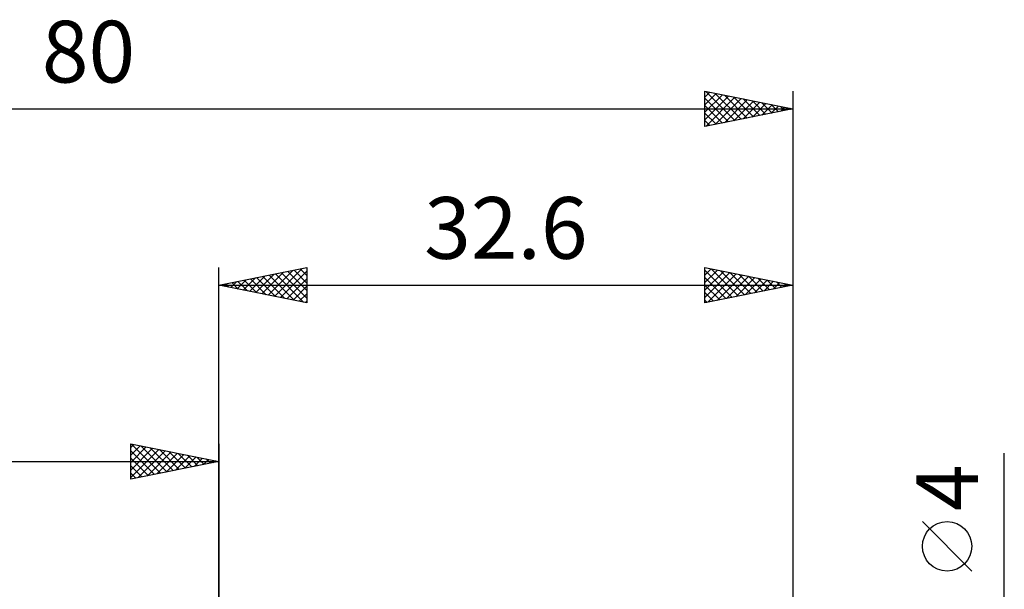
# Model space of a CAD drawing. Units: millimetres. Extents: x -64 to 83, y -37 to 40.
# Drawn here: x -11 to 45, y 8 to 40 of the extents above; entities that cross this region are included whole.
import ezdxf
from ezdxf.enums import TextEntityAlignment as Align

# ---------------------------------------------------------------- set-up
doc = ezdxf.new("R2010")
doc.units = ezdxf.units.MM
doc.header["$LTSCALE"] = 4.55
doc.layers.add('2', color=7, linetype='CONTINUOUS')
doc.layers.add('SK2', color=7, linetype='CONTINUOUS')
doc.styles.get("Standard").update_dxf_attribs({"font": 'Monospac821 BT'})

msp = doc.modelspace()

# ---------------------------------------------------------------- linework, layer by layer
at = {"layer": '2', "color": 7, "linetype": 'CONTINUOUS', "lineweight": 25}
for p, q in [((0, 0), (0, 26)), ((0, 25), (5, 26)), ((2.449, 24.51), (3.673, 25.735)), ((2.802, 24.44), (4.203, 25.841)), ((3.156, 24.369), (4.733, 25.947)), ((3.509, 24.298), (5, 25.789)), ((3.915, 25.783), (5, 24.698)), ((4.269, 25.854), (5, 25.123)), ((4.623, 25.924), (5, 25.547)), ((4.976, 25.995), (5, 25.971)), ((5, 26), (5, 24)), ((27.6, 24), (27.6, 26)), ((27.6, 26), (32.6, 25)), ((27.6, 25.993), (27.606, 25.999)), ((27.6, 25.569), (27.959, 25.928)), ((27.6, 25.145), (28.313, 25.857)), ((27.6, 25.857), (29.148, 24.31)), ((27.6, 24.72), (28.666, 25.787)), ((27.952, 25.93), (29.501, 24.38)), ((28.482, 25.823), (29.855, 24.451)), ((32.6, 26), (32.6, 1)), ((0.681, 24.864), (1.021, 25.204)), ((1.034, 24.793), (1.551, 25.31)), ((1.087, 25.217), (1.631, 24.674)), ((1.388, 24.722), (2.082, 25.416)), ((1.441, 25.288), (2.161, 24.568)), ((1.741, 24.652), (2.612, 25.522)), ((1.794, 25.359), (2.691, 24.462)), ((2.095, 24.581), (3.142, 25.628)), ((2.148, 25.429), (3.222, 24.356)), ((2.501, 25.5), (3.752, 24.25)), ((2.855, 25.571), (4.282, 24.144)), ((3.208, 25.642), (4.813, 24.037)), ((3.562, 25.712), (5, 24.274)), ((3.863, 24.227), (5, 25.365)), ((27.6, 24.296), (29.02, 25.716)), ((27.6, 25.433), (28.794, 24.239)), ((27.76, 24.032), (29.373, 25.645)), ((28.291, 24.138), (29.727, 25.575)), ((28.821, 24.244), (30.081, 25.504)), ((29.013, 25.717), (30.208, 24.522)), ((29.351, 24.35), (30.434, 25.433)), ((29.543, 25.611), (30.562, 24.592)), ((29.882, 24.456), (30.788, 25.362)), ((30.073, 25.505), (30.916, 24.663)), ((30.412, 24.562), (31.141, 25.292)), ((30.604, 25.399), (31.269, 24.734)), ((30.942, 24.668), (31.495, 25.221)), ((31.134, 25.293), (31.623, 24.804)), ((31.664, 25.187), (31.976, 24.875)), ((0, 25), (32.6, 25)), ((5, 24), (0, 25)), ((0.026, 25.005), (0.04, 24.992)), ((0.327, 24.935), (0.491, 25.098)), ((0.38, 25.076), (0.57, 24.886)), ((0.733, 25.147), (1.1, 24.78)), ((4.216, 24.157), (5, 24.94)), ((27.6, 25.009), (28.441, 24.168)), ((32.6, 25), (27.6, 24)), ((31.473, 24.774), (31.848, 25.15)), ((32.003, 24.881), (32.202, 25.08)), ((32.195, 25.081), (32.33, 24.946)), ((32.533, 24.987), (32.555, 25.009)), ((4.57, 24.086), (5, 24.516)), ((4.923, 24.015), (5, 24.092)), ((27.6, 24.584), (28.087, 24.097)), ((27.6, 24.16), (27.734, 24.027)), ((44.6, -9), (44.6, 15.475)), ((42.75, 8.787), (39.95, 11.588))]:
    msp.add_line(p, q, dxfattribs=at)
msp.add_circle((41.35, 10.188), 1.4, dxfattribs=at)
at = {"layer": 'SK2', "color": 7, "linetype": 'CONTINUOUS', "lineweight": 25}
for p, q in [((27.6, 34), (27.6, 36)), ((27.6, 36), (32.6, 35)), ((27.6, 35.661), (27.882, 35.943)), ((27.6, 35.237), (28.236, 35.873)), ((27.6, 34.812), (28.59, 35.802)), ((27.65, 35.99), (29.3, 34.34)), ((28.18, 35.884), (29.653, 34.411)), ((32.6, 36), (32.6, 0)), ((27.6, 34.388), (28.943, 35.731)), ((27.6, 35.615), (28.946, 34.269)), ((27.645, 34.009), (29.297, 35.661)), ((28.175, 34.115), (29.65, 35.59)), ((28.706, 34.221), (30.004, 35.519)), ((28.71, 35.778), (30.007, 34.481)), ((29.236, 34.327), (30.357, 35.448)), ((29.241, 35.672), (30.36, 34.552)), ((29.766, 34.433), (30.711, 35.378)), ((29.771, 35.566), (30.714, 34.623)), ((30.297, 34.539), (31.064, 35.307)), ((30.301, 35.46), (31.067, 34.693)), ((30.827, 34.645), (31.418, 35.236)), ((30.832, 35.354), (31.421, 34.764)), ((31.362, 35.248), (31.775, 34.835)), ((-47.4, 35), (32.6, 35)), ((27.6, 35.191), (28.593, 34.198)), ((32.6, 35), (27.6, 34)), ((27.6, 34.767), (28.239, 34.128)), ((31.357, 34.751), (31.772, 35.166)), ((31.888, 34.857), (32.125, 35.095)), ((31.892, 35.142), (32.128, 34.906)), ((32.418, 34.964), (32.479, 35.024)), ((32.423, 35.035), (32.482, 34.976)), ((27.6, 34.343), (27.886, 34.057)), ((-5, 14), (-5, 16)), ((-5, 16), (0, 15)), ((-5, 15.789), (-4.824, 15.965)), ((-5, 15.365), (-4.471, 15.894)), ((-5, 14.94), (-4.117, 15.823)), ((-5, 14.516), (-3.763, 15.753)), ((-5, 14.092), (-3.41, 15.682)), ((-4.961, 15.992), (-3.308, 14.338)), ((-4.431, 15.886), (-2.954, 14.409)), ((-3.901, 15.78), (-2.601, 14.48)), ((-3.37, 15.674), (-2.247, 14.551)), ((0, 16), (0, 3)), ((-5, 15.607), (-3.661, 14.268)), ((-5, 15.182), (-4.015, 14.197)), ((-4.585, 14.083), (-3.056, 15.611)), ((-4.054, 14.189), (-2.703, 15.541)), ((-3.524, 14.295), (-2.349, 15.47)), ((-2.994, 14.401), (-1.996, 15.399)), ((-2.84, 15.568), (-1.893, 14.621)), ((-2.463, 14.507), (-1.642, 15.328)), ((-2.31, 15.462), (-1.54, 14.692)), ((-1.933, 14.613), (-1.289, 15.258)), ((-1.779, 15.356), (-1.186, 14.763)), ((-1.403, 14.719), (-0.935, 15.187)), ((-1.249, 15.25), (-0.833, 14.833)), ((-0.872, 14.826), (-0.581, 15.116)), ((-0.719, 15.144), (-0.479, 14.904)), ((-47.4, 15), (0, 15)), ((0, 15), (-5, 14)), ((-5, 14.758), (-4.368, 14.126)), ((-0.342, 14.932), (-0.228, 15.046)), ((-0.188, 15.038), (-0.126, 14.975)), ((-5, 14.334), (-4.722, 14.056))]:
    msp.add_line(p, q, dxfattribs=at)

# ---------------------------------------------------------------- texts
at = {"layer": '2', "color": 7, "linetype": 'CONTINUOUS', "lineweight": 25}
msp.add_text('32.6', height=3.5, dxfattribs=at).set_placement((16.3, 26.5), align=Align.CENTER)
msp.add_text('4', height=3.5, rotation=90, dxfattribs=at).set_placement((43.1, 13.512), align=Align.CENTER)
at = {"layer": 'SK2', "color": 7, "linetype": 'CONTINUOUS', "lineweight": 25}
msp.add_text('80', height=3.5, dxfattribs=at).set_placement((-7.4, 36.5), align=Align.CENTER)

doc.saveas('drawing.dxf')
